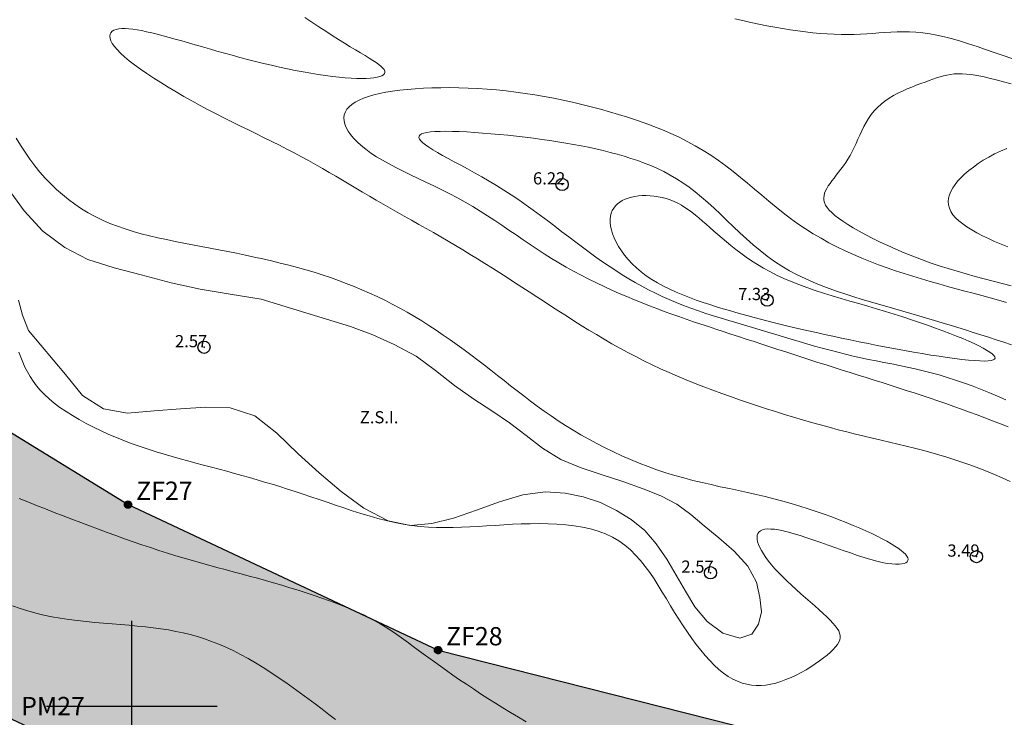
# Model space of a CAD drawing. Extents: x 309098 to 310348, y 1899966 to 1900776.
# Drawn here: x 309991 to 310072, y 1900499 to 1900556 of the extents above; entities that cross this region are included whole.
import ezdxf

# ---------------------------------------------------------------- set-up
doc = ezdxf.new("R2010")
doc.units = 0
doc.header["$MEASUREMENT"] = 0
doc.header["$PDMODE"] = 32
doc.header["$PDSIZE"] = -0.37
for name, color, linetype in [('0BUFER', 7, 'Continuous'), ('0E20', 7, 'Continuous'), ('0VERT7', 7, 'Continuous'), ('1TODAS1K', 7, 'Continuous'), ('1VERTICE', 7, 'Continuous'), ('1VERTICE2', 7, 'Continuous'), ('COTA FOTOGRAMETRICA', 10, 'Continuous'), ('CURVA INTERMEDIA', 17, 'Continuous'), ('CURVA MAESTRA', 17, 'Continuous'), ('DEPRESION INTERMEDIA', 7, 'Continuous'), ('SIMBOLO GRADICULA', 7, 'Continuous'), ('ZONA SUJETA A INUNDACION', 7, 'Continuous')]:
    doc.layers.add(name, color=color, linetype=linetype)
doc.styles.add('WMF-Times New Roman0', font='TIMES.TTF')

msp = doc.modelspace()

# ---------------------------------------------------------------- hatches: boundary and pattern name
at = {"linetype": 'Continuous'}
for color, points in [(254, [(309491.992, 1900740.124), (309518.998, 1900727.251), (309529.139, 1900724.023), (309552.108, 1900712.672), (309580.2, 1900702.199), (309595.351, 1900693.847), (309604.198, 1900690.846), (309615.563, 1900685.009), (309621.343, 1900682.931), (309632.5, 1900675.747), (309649.032, 1900671.083), (309677.23, 1900656.556), (309684.788, 1900653.552), (309700.456, 1900648.409), (309721.261, 1900636.694), (309747.418, 1900626.189), (309775.299, 1900612.58), (309798.346, 1900603.281), (309808.529, 1900596.934), (309848.743, 1900582.234), (309874.458, 1900569.01), (309889.304, 1900562.746), (309915.304, 1900555.003), (309938.378, 1900545.24), (309962.221, 1900538.112), (309980.802, 1900528.148), (309999.686, 1900516.537), (310025.123, 1900504.596), (310075.979, 1900491.716), (310088.654, 1900488.637), (310121.688, 1900479.481), (310136.941, 1900473.421), (310170.159, 1900464.253), (310186.066, 1900456.621), (310186.066, 1900434.746), (310181.463, 1900436.635), (310164.838, 1900444.974), (310130.47, 1900454.459), (310116.575, 1900460.146), (310083.616, 1900469.263), (310070.948, 1900472.498), (310018.372, 1900485.671), (309990.169, 1900498.911), (309970.327, 1900511.111), (309952.8, 1900520.47), (309931.722, 1900526.332), (309909.596, 1900535.835), (309882.542, 1900543.892), (309865.931, 1900550.9), (309841.877, 1900563.45), (309799.36, 1900578.991), (309790.863, 1900584.734), (309767.144, 1900594.304), (309739.965, 1900607.63), (309712.591, 1900618.623), (309690.643, 1900630.982), (309678.237, 1900634.631), (309668.799, 1900638.385), (309643.602, 1900651.834), (309623.567, 1900657.486), (309614.575, 1900664.111), (309607.364, 1900666.704), (309597.774, 1900671.906), (309587.103, 1900675.525), (309573.214, 1900683.459), (309544.164, 1900694.289), (309520.278, 1900706.093), (309511.909, 1900708.474), (309445.514, 1900740.124)]), (174, [(309999.69, 1900516.24), (309999.63, 1900516.24), (309999.58, 1900516.26), (309999.54, 1900516.28), (309999.49, 1900516.31), (309999.46, 1900516.34), (309999.43, 1900516.39), (309999.4, 1900516.43), (309999.39, 1900516.49), (309999.39, 1900516.54), (309999.39, 1900516.59), (309999.4, 1900516.64), (309999.43, 1900516.69), (309999.46, 1900516.73), (309999.49, 1900516.77), (309999.54, 1900516.8), (309999.58, 1900516.82), (309999.63, 1900516.83), (309999.69, 1900516.84), (309999.74, 1900516.83), (309999.79, 1900516.82), (309999.84, 1900516.8), (309999.88, 1900516.77), (309999.92, 1900516.73), (309999.95, 1900516.69), (309999.97, 1900516.64), (309999.98, 1900516.59), (309999.99, 1900516.54), (309999.98, 1900516.49), (309999.97, 1900516.43), (309999.95, 1900516.39), (309999.92, 1900516.34), (309999.88, 1900516.31), (309999.84, 1900516.28), (309999.79, 1900516.26), (309999.74, 1900516.24)]), (174, [(310025.12, 1900504.3), (310025.07, 1900504.3), (310025.02, 1900504.31), (310024.97, 1900504.34), (310024.93, 1900504.37), (310024.89, 1900504.4), (310024.86, 1900504.45), (310024.84, 1900504.49), (310024.83, 1900504.54), (310024.82, 1900504.6), (310024.83, 1900504.65), (310024.84, 1900504.7), (310024.86, 1900504.75), (310024.89, 1900504.79), (310024.93, 1900504.83), (310024.97, 1900504.86), (310025.02, 1900504.88), (310025.07, 1900504.89), (310025.12, 1900504.9), (310025.18, 1900504.89), (310025.23, 1900504.88), (310025.27, 1900504.86), (310025.32, 1900504.83), (310025.35, 1900504.79), (310025.38, 1900504.75), (310025.41, 1900504.7), (310025.42, 1900504.65), (310025.42, 1900504.6), (310025.42, 1900504.54), (310025.41, 1900504.49), (310025.38, 1900504.45), (310025.35, 1900504.4), (310025.32, 1900504.37), (310025.27, 1900504.34), (310025.23, 1900504.31), (310025.18, 1900504.3)])]:
    msp.add_hatch(color=color, dxfattribs=at).paths.add_polyline_path(points)

# ---------------------------------------------------------------- linework, layer by layer
at = {"layer": '0BUFER'}
msp.add_lwpolyline([(309938.378, 1900545.24), (309962.221, 1900538.112), (309980.802, 1900528.148), (309999.686, 1900516.537), (310025.123, 1900504.596), (310075.979, 1900491.716), (310088.654, 1900488.637), (310121.688, 1900479.481), (310136.941, 1900473.421), (310170.159, 1900464.253), (310186.066, 1900456.621), (310186.066, 1900434.746), (310181.463, 1900436.635), (310164.838, 1900444.974), (310130.47, 1900454.459), (310116.575, 1900460.146), (310083.616, 1900469.263), (310070.948, 1900472.498), (310018.372, 1900485.671), (309990.169, 1900498.911), (309970.327, 1900511.111), (309952.8, 1900520.47), (309931.722, 1900526.332)], dxfattribs=at)
at = {"layer": '0E20', "linetype": 'Continuous', "lineweight": 20, "ltscale": 0.5}
for points in [[(309980.8, 1900528.15), (309999.69, 1900516.54)], [(309999.69, 1900516.54), (310025.12, 1900504.6)], [(310075.98, 1900491.72), (310025.12, 1900504.6)]]:
    msp.add_lwpolyline(points, dxfattribs=at)
at = {"layer": '0VERT7', "color": 174}
for points in [[(309999.69, 1900516.24), (309999.63, 1900516.24), (309999.58, 1900516.26), (309999.54, 1900516.28), (309999.49, 1900516.31), (309999.46, 1900516.34), (309999.43, 1900516.39), (309999.4, 1900516.43), (309999.39, 1900516.49), (309999.39, 1900516.54), (309999.39, 1900516.59), (309999.4, 1900516.64), (309999.43, 1900516.69), (309999.46, 1900516.73), (309999.49, 1900516.77), (309999.54, 1900516.8), (309999.58, 1900516.82), (309999.63, 1900516.83), (309999.69, 1900516.84), (309999.74, 1900516.83), (309999.79, 1900516.82), (309999.84, 1900516.8), (309999.88, 1900516.77), (309999.92, 1900516.73), (309999.95, 1900516.69), (309999.97, 1900516.64), (309999.98, 1900516.59), (309999.99, 1900516.54), (309999.98, 1900516.49), (309999.97, 1900516.43), (309999.95, 1900516.39), (309999.92, 1900516.34), (309999.88, 1900516.31), (309999.84, 1900516.28), (309999.79, 1900516.26), (309999.74, 1900516.24), (309999.69, 1900516.24)], [(310025.12, 1900504.3), (310025.07, 1900504.3), (310025.02, 1900504.31), (310024.97, 1900504.34), (310024.93, 1900504.37), (310024.89, 1900504.4), (310024.86, 1900504.45), (310024.84, 1900504.49), (310024.83, 1900504.54), (310024.82, 1900504.6), (310024.83, 1900504.65), (310024.84, 1900504.7), (310024.86, 1900504.75), (310024.89, 1900504.79), (310024.93, 1900504.83), (310024.97, 1900504.86), (310025.02, 1900504.88), (310025.07, 1900504.89), (310025.12, 1900504.9), (310025.18, 1900504.89), (310025.23, 1900504.88), (310025.27, 1900504.86), (310025.32, 1900504.83), (310025.35, 1900504.79), (310025.38, 1900504.75), (310025.41, 1900504.7), (310025.42, 1900504.65), (310025.42, 1900504.6), (310025.42, 1900504.54), (310025.41, 1900504.49), (310025.38, 1900504.45), (310025.35, 1900504.4), (310025.32, 1900504.37), (310025.27, 1900504.34), (310025.23, 1900504.31), (310025.18, 1900504.3), (310025.12, 1900504.3)]]:
    msp.add_lwpolyline(points, dxfattribs=at)
at = {"layer": 'COTA FOTOGRAMETRICA'}
for p in [(310035.293, 1900542.814, 6.217), (310052.118, 1900533.324, 7.325), (310005.92, 1900529.454, 2.574), (310069.288, 1900512.27, 3.489), (310047.468, 1900510.95, 2.574)]:
    msp.add_point(p, dxfattribs=at)
at = {"layer": 'CURVA INTERMEDIA', "color": 17, "linetype": 'Continuous', "lineweight": 9}
for points, elevation in [([(310014.188, 1900556.516), (310014.777, 1900556.125), (310015.351, 1900555.747), (310015.908, 1900555.383), (310016.445, 1900555.037), (310016.96, 1900554.709), (310017.45, 1900554.402), (310017.914, 1900554.117), (310018.35, 1900553.853), (310018.755, 1900553.609), (310019.128, 1900553.384), (310019.467, 1900553.177), (310019.771, 1900552.987), (310020.038, 1900552.811), (310020.266, 1900552.65), (310020.453, 1900552.501), (310020.598, 1900552.365), (310020.699, 1900552.238), (310020.754, 1900552.121), (310020.761, 1900552.012), (310020.723, 1900551.912), (310020.638, 1900551.822), (310020.509, 1900551.741), (310020.336, 1900551.67), (310020.121, 1900551.611), (310019.864, 1900551.563), (310019.567, 1900551.528), (310019.23, 1900551.506), (310018.855, 1900551.497), (310018.443, 1900551.503), (310017.994, 1900551.524), (310017.51, 1900551.559), (310016.994, 1900551.609), (310016.449, 1900551.674), (310015.878, 1900551.751), (310015.286, 1900551.84), (310014.674, 1900551.942), (310014.047, 1900552.054), (310013.407, 1900552.176), (310012.758, 1900552.307), (310012.104, 1900552.446), (310011.447, 1900552.594), (310010.79, 1900552.748), (310010.138, 1900552.908), (310009.49, 1900553.073), (310008.849, 1900553.242), (310008.216, 1900553.414), (310007.591, 1900553.587), (310006.976, 1900553.76), (310006.373, 1900553.933), (310005.782, 1900554.103), (310005.204, 1900554.27), (310004.641, 1900554.433), (310004.094, 1900554.59), (310003.564, 1900554.741), (310003.052, 1900554.883), (310002.559, 1900555.017), (310002.087, 1900555.14), (310001.636, 1900555.252), (310001.208, 1900555.351), (310000.803, 1900555.436), (310000.422, 1900555.506), (310000.067, 1900555.56), (309999.738, 1900555.596), (309999.437, 1900555.613), (309999.164, 1900555.611), (309998.921, 1900555.587), (309998.709, 1900555.541), (309998.53, 1900555.473), (309998.386, 1900555.383), (309998.28, 1900555.27), (309998.213, 1900555.136), (309998.189, 1900554.98), (309998.21, 1900554.803), (309998.277, 1900554.603), (309998.394, 1900554.383), (309998.563, 1900554.141), (309998.785, 1900553.878), (309999.064, 1900553.594), (309999.4, 1900553.29), (309999.79, 1900552.967), (310000.229, 1900552.629), (310000.712, 1900552.277), (310001.235, 1900551.915), (310001.792, 1900551.544), (310002.379, 1900551.169), (310002.991, 1900550.79), (310003.623, 1900550.411), (310004.271, 1900550.035), (310004.93, 1900549.663), (310005.594, 1900549.298), (310006.26, 1900548.944), (310006.925, 1900548.598), (310007.59, 1900548.26), (310008.252, 1900547.929), (310008.911, 1900547.604), (310009.565, 1900547.283), (310010.213, 1900546.967), (310010.854, 1900546.653), (310011.487, 1900546.341), (310012.111, 1900546.03), (310012.724, 1900545.718), (310013.326, 1900545.405), (310013.916, 1900545.089), (310014.495, 1900544.772), (310015.064, 1900544.452), (310015.626, 1900544.131), (310016.182, 1900543.808), (310016.733, 1900543.484), (310017.282, 1900543.158), (310017.83, 1900542.832), (310018.378, 1900542.505), (310018.929, 1900542.177), (310019.484, 1900541.849), (310020.044, 1900541.522), (310020.611, 1900541.194), (310021.185, 1900540.865), (310021.765, 1900540.536), (310022.351, 1900540.206), (310022.941, 1900539.873), (310023.535, 1900539.538), (310024.133, 1900539.2), (310024.734, 1900538.858), (310025.337, 1900538.513), (310025.941, 1900538.162), (310026.547, 1900537.807), (310027.153, 1900537.446), (310027.758, 1900537.079), (310028.364, 1900536.706), (310028.97, 1900536.329), (310029.575, 1900535.947), (310030.181, 1900535.561), (310030.786, 1900535.172), (310031.392, 1900534.781), (310031.998, 1900534.388), (310032.605, 1900533.994), (310033.211, 1900533.598), (310033.819, 1900533.203), (310034.427, 1900532.808), (310035.036, 1900532.415), (310035.646, 1900532.023), (310036.258, 1900531.634), (310036.874, 1900531.248), (310037.493, 1900530.865), (310038.117, 1900530.487), (310038.747, 1900530.114), (310039.383, 1900529.746), (310040.026, 1900529.385), (310040.676, 1900529.031), (310041.336, 1900528.684), (310042.005, 1900528.346), (310042.684, 1900528.016), (310043.372, 1900527.695), (310044.069, 1900527.382), (310044.774, 1900527.078), (310045.486, 1900526.78), (310046.204, 1900526.491), (310046.928, 1900526.208), (310047.656, 1900525.932), (310048.388, 1900525.663), (310049.123, 1900525.4), (310049.86, 1900525.143), (310050.599, 1900524.891), (310051.338, 1900524.645), (310052.077, 1900524.404), (310052.816, 1900524.169), (310053.554, 1900523.94), (310054.291, 1900523.716), (310055.025, 1900523.499), (310055.757, 1900523.287), (310056.486, 1900523.082), (310057.212, 1900522.883), (310057.934, 1900522.69), (310058.651, 1900522.504), (310059.363, 1900522.325), (310060.07, 1900522.153), (310060.772, 1900521.985), (310061.468, 1900521.821), (310062.159, 1900521.659), (310062.846, 1900521.497), (310063.528, 1900521.333), (310064.205, 1900521.167), (310064.878, 1900520.995), (310065.547, 1900520.817), (310066.212, 1900520.631), (310066.873, 1900520.435), (310067.53, 1900520.227), (310068.183, 1900520.006), (310068.834, 1900519.773), (310069.481, 1900519.528), (310070.127, 1900519.272), (310070.77, 1900519.004), (310071.411, 1900518.727), (310072.051, 1900518.441)], 4.109), ([(310071.705, 1900525.148), (310071.005, 1900525.445), (310070.308, 1900525.734), (310069.615, 1900526.012), (310068.926, 1900526.278), (310068.241, 1900526.529), (310067.563, 1900526.764), (310066.89, 1900526.981), (310066.225, 1900527.178), (310065.565, 1900527.358), (310064.911, 1900527.523), (310064.262, 1900527.675), (310063.617, 1900527.817), (310062.976, 1900527.951), (310062.338, 1900528.08), (310061.702, 1900528.206), (310061.069, 1900528.332), (310060.437, 1900528.46), (310059.805, 1900528.592), (310059.174, 1900528.732), (310058.542, 1900528.881), (310057.91, 1900529.038), (310057.277, 1900529.203), (310056.644, 1900529.374), (310056.009, 1900529.552), (310055.374, 1900529.734), (310054.739, 1900529.92), (310054.102, 1900530.11), (310053.465, 1900530.301), (310052.827, 1900530.493), (310052.187, 1900530.686), (310051.547, 1900530.878), (310050.906, 1900531.068), (310050.265, 1900531.258), (310049.625, 1900531.449), (310048.988, 1900531.641), (310048.353, 1900531.835), (310047.722, 1900532.034), (310047.097, 1900532.237), (310046.478, 1900532.447), (310045.866, 1900532.663), (310045.262, 1900532.888), (310044.668, 1900533.122), (310044.084, 1900533.366), (310043.511, 1900533.622), (310042.948, 1900533.889), (310042.394, 1900534.169), (310041.846, 1900534.46), (310041.303, 1900534.763), (310040.765, 1900535.079), (310040.229, 1900535.408), (310039.693, 1900535.75), (310039.157, 1900536.104), (310038.619, 1900536.472), (310038.077, 1900536.853), (310037.53, 1900537.248), (310036.976, 1900537.656), (310036.416, 1900538.076), (310035.85, 1900538.504), (310035.277, 1900538.939), (310034.7, 1900539.378), (310034.116, 1900539.818), (310033.528, 1900540.257), (310032.935, 1900540.692), (310032.338, 1900541.122), (310031.737, 1900541.543), (310031.131, 1900541.953), (310030.522, 1900542.349), (310029.911, 1900542.73), (310029.301, 1900543.094), (310028.698, 1900543.443), (310028.106, 1900543.776), (310027.53, 1900544.093), (310026.975, 1900544.393), (310026.446, 1900544.678), (310025.948, 1900544.947), (310025.485, 1900545.201), (310025.063, 1900545.438), (310024.686, 1900545.659), (310024.359, 1900545.865), (310024.087, 1900546.055), (310023.87, 1900546.229), (310023.709, 1900546.387), (310023.604, 1900546.531), (310023.556, 1900546.659), (310023.566, 1900546.773), (310023.634, 1900546.872), (310023.76, 1900546.957), (310023.946, 1900547.028), (310024.19, 1900547.084), (310024.495, 1900547.127), (310024.86, 1900547.157), (310025.285, 1900547.173), (310025.765, 1900547.177), (310026.293, 1900547.169), (310026.865, 1900547.15), (310027.473, 1900547.12), (310028.113, 1900547.081), (310028.777, 1900547.033), (310029.46, 1900546.978), (310030.155, 1900546.914), (310030.858, 1900546.845), (310031.561, 1900546.769), (310032.259, 1900546.689), (310032.947, 1900546.604), (310033.624, 1900546.514), (310034.29, 1900546.42), (310034.945, 1900546.32), (310035.59, 1900546.214), (310036.224, 1900546.103), (310036.848, 1900545.985), (310037.462, 1900545.861), (310038.067, 1900545.73), (310038.661, 1900545.591), (310039.247, 1900545.446), (310039.823, 1900545.292), (310040.39, 1900545.129), (310040.948, 1900544.957), (310041.499, 1900544.772), (310042.043, 1900544.572), (310042.581, 1900544.356), (310043.113, 1900544.121), (310043.64, 1900543.865), (310044.163, 1900543.587), (310044.682, 1900543.284), (310045.199, 1900542.953), (310045.714, 1900542.594), (310046.227, 1900542.203), (310046.74, 1900541.78), (310047.253, 1900541.33), (310047.768, 1900540.857), (310048.287, 1900540.367), (310048.81, 1900539.866), (310049.34, 1900539.359), (310049.877, 1900538.852), (310050.422, 1900538.349), (310050.978, 1900537.857), (310051.545, 1900537.382), (310052.125, 1900536.927), (310052.719, 1900536.5), (310053.328, 1900536.104), (310053.951, 1900535.737), (310054.586, 1900535.399), (310055.232, 1900535.085), (310055.886, 1900534.794), (310056.549, 1900534.523), (310057.217, 1900534.27), (310057.889, 1900534.032), (310058.564, 1900533.807), (310059.24, 1900533.592), (310059.916, 1900533.385), (310060.589, 1900533.183), (310061.259, 1900532.985), (310061.925, 1900532.789), (310062.587, 1900532.596), (310063.246, 1900532.403), (310063.902, 1900532.212), (310064.553, 1900532.022), (310065.202, 1900531.832), (310065.847, 1900531.642), (310066.489, 1900531.452), (310067.127, 1900531.26), (310067.763, 1900531.067), (310068.395, 1900530.871), (310069.024, 1900530.674), (310069.651, 1900530.474), (310070.278, 1900530.273), (310070.905, 1900530.069), (310071.533, 1900529.863), (310072.163, 1900529.655)], 6.009), ([(310069.092, 1900529.756), (310068.655, 1900529.954), (310068.179, 1900530.159), (310067.664, 1900530.37), (310067.115, 1900530.587), (310066.534, 1900530.808), (310065.924, 1900531.032), (310065.288, 1900531.258), (310064.63, 1900531.486), (310063.952, 1900531.713), (310063.258, 1900531.94), (310062.549, 1900532.164), (310061.83, 1900532.386), (310061.103, 1900532.603), (310060.372, 1900532.818), (310059.639, 1900533.031), (310058.908, 1900533.244), (310058.181, 1900533.458), (310057.462, 1900533.674), (310056.753, 1900533.895), (310056.058, 1900534.121), (310055.38, 1900534.353), (310054.722, 1900534.594), (310054.087, 1900534.844), (310053.478, 1900535.104), (310052.898, 1900535.376), (310052.345, 1900535.658), (310051.819, 1900535.95), (310051.318, 1900536.248), (310050.841, 1900536.552), (310050.387, 1900536.86), (310049.955, 1900537.171), (310049.543, 1900537.482), (310049.15, 1900537.792), (310048.775, 1900538.1), (310048.416, 1900538.403), (310048.073, 1900538.701), (310047.744, 1900538.992), (310047.427, 1900539.274), (310047.12, 1900539.547), (310046.821, 1900539.81), (310046.528, 1900540.062), (310046.239, 1900540.301), (310045.952, 1900540.527), (310045.666, 1900540.738), (310045.377, 1900540.935), (310045.085, 1900541.115), (310044.787, 1900541.278), (310044.481, 1900541.423), (310044.166, 1900541.548), (310043.843, 1900541.655), (310043.515, 1900541.742), (310043.184, 1900541.811), (310042.853, 1900541.861), (310042.523, 1900541.893), (310042.198, 1900541.906), (310041.879, 1900541.9), (310041.569, 1900541.877), (310041.271, 1900541.836), (310040.986, 1900541.776), (310040.717, 1900541.699), (310040.466, 1900541.605), (310040.234, 1900541.493), (310040.024, 1900541.363), (310039.835, 1900541.215), (310039.67, 1900541.05), (310039.529, 1900540.866), (310039.414, 1900540.665), (310039.327, 1900540.446), (310039.267, 1900540.209), (310039.237, 1900539.954), (310039.239, 1900539.681), (310039.272, 1900539.389), (310039.338, 1900539.08), (310039.438, 1900538.756), (310039.571, 1900538.42), (310039.736, 1900538.074), (310039.933, 1900537.722), (310040.163, 1900537.366), (310040.424, 1900537.009), (310040.717, 1900536.655), (310041.041, 1900536.306), (310041.397, 1900535.965), (310041.783, 1900535.635), (310042.199, 1900535.318), (310042.645, 1900535.019), (310043.118, 1900534.735), (310043.614, 1900534.467), (310044.129, 1900534.213), (310044.659, 1900533.973), (310045.202, 1900533.746), (310045.752, 1900533.531), (310046.308, 1900533.327), (310046.865, 1900533.135), (310047.419, 1900532.952), (310047.967, 1900532.779), (310048.504, 1900532.614), (310049.03, 1900532.457), (310049.546, 1900532.306), (310050.054, 1900532.161), (310050.559, 1900532.021), (310051.065, 1900531.884), (310051.573, 1900531.75), (310052.088, 1900531.618), (310052.613, 1900531.486), (310053.152, 1900531.355), (310053.707, 1900531.222), (310054.283, 1900531.086), (310054.882, 1900530.948), (310055.507, 1900530.805), (310056.156, 1900530.659), (310056.826, 1900530.51), (310057.516, 1900530.36), (310058.221, 1900530.208), (310058.94, 1900530.057), (310059.669, 1900529.905), (310060.406, 1900529.756), (310061.148, 1900529.608), (310061.892, 1900529.463), (310062.637, 1900529.323), (310063.378, 1900529.187), (310064.113, 1900529.056), (310064.837, 1900528.932), (310065.544, 1900528.816), (310066.23, 1900528.709), (310066.887, 1900528.613), (310067.512, 1900528.528), (310068.097, 1900528.456), (310068.639, 1900528.398), (310069.132, 1900528.356), (310069.569, 1900528.329), (310069.946, 1900528.321), (310070.257, 1900528.332), (310070.497, 1900528.362), (310070.669, 1900528.412), (310070.774, 1900528.48), (310070.814, 1900528.566), (310070.792, 1900528.668), (310070.711, 1900528.785), (310070.571, 1900528.916), (310070.377, 1900529.061), (310070.129, 1900529.219), (310069.831, 1900529.388), (310069.484, 1900529.567), (310069.092, 1900529.756)], 7.061), ([(309990.752, 1900517.048), (309991.465, 1900516.76), (309992.184, 1900516.473), (309992.905, 1900516.187), (309993.629, 1900515.902), (309994.355, 1900515.619), (309995.08, 1900515.338), (309995.805, 1900515.061), (309996.528, 1900514.787), (309997.25, 1900514.518), (309997.97, 1900514.252), (309998.687, 1900513.992), (309999.401, 1900513.737), (310000.112, 1900513.488), (310000.82, 1900513.245), (310001.523, 1900513.009), (310002.222, 1900512.781), (310002.916, 1900512.56), (310003.605, 1900512.348), (310004.288, 1900512.144), (310004.966, 1900511.948), (310005.64, 1900511.758), (310006.31, 1900511.573), (310006.978, 1900511.392), (310007.644, 1900511.213), (310008.308, 1900511.035), (310008.971, 1900510.858), (310009.635, 1900510.679), (310010.299, 1900510.498), (310010.964, 1900510.313), (310011.632, 1900510.122), (310012.302, 1900509.926), (310012.972, 1900509.724), (310013.639, 1900509.517), (310014.3, 1900509.304), (310014.952, 1900509.088), (310015.593, 1900508.867), (310016.218, 1900508.642), (310016.826, 1900508.415), (310017.412, 1900508.184), (310017.976, 1900507.952), (310018.512, 1900507.718), (310019.019, 1900507.482), (310019.495, 1900507.246), (310019.943, 1900507.007), (310020.367, 1900506.766), (310020.773, 1900506.521), (310021.165, 1900506.271), (310021.548, 1900506.015), (310021.926, 1900505.751), (310022.303, 1900505.48), (310022.686, 1900505.199), (310023.077, 1900504.908), (310023.483, 1900504.606), (310023.907, 1900504.292), (310024.353, 1900503.965), (310024.821, 1900503.625), (310025.31, 1900503.275), (310025.818, 1900502.916), (310026.344, 1900502.548), (310026.888, 1900502.174), (310027.448, 1900501.794), (310028.022, 1900501.409), (310028.61, 1900501.022), (310029.211, 1900500.633), (310029.822, 1900500.244), (310030.444, 1900499.855), (310031.074, 1900499.469), (310031.713, 1900499.086), (310032.359, 1900498.706)], 3.087), ([(309990.219, 1900508.244), (309990.835, 1900508.021), (309991.465, 1900507.818), (309992.108, 1900507.635), (309992.766, 1900507.473), (309993.44, 1900507.333), (309994.127, 1900507.212), (309994.825, 1900507.107), (309995.531, 1900507.018), (309996.242, 1900506.939), (309996.954, 1900506.871), (309997.666, 1900506.809), (309998.374, 1900506.751), (309999.075, 1900506.694), (309999.766, 1900506.637), (310000.445, 1900506.576), (310001.109, 1900506.509), (310001.755, 1900506.434), (310002.385, 1900506.348), (310003.001, 1900506.251), (310003.606, 1900506.14), (310004.201, 1900506.013), (310004.79, 1900505.87), (310005.374, 1900505.707), (310005.957, 1900505.524), (310006.539, 1900505.32), (310007.124, 1900505.091), (310007.713, 1900504.836), (310008.31, 1900504.555), (310008.915, 1900504.245), (310009.528, 1900503.91), (310010.145, 1900503.551), (310010.766, 1900503.172), (310011.388, 1900502.775), (310012.009, 1900502.365), (310012.627, 1900501.942), (310013.24, 1900501.511), (310013.846, 1900501.074), (310014.442, 1900500.635), (310015.027, 1900500.195), (310015.599, 1900499.758), (310016.156, 1900499.327), (310016.699, 1900498.901)], 2.066)]:
    msp.add_lwpolyline(points, dxfattribs=dict(at, elevation=elevation))
at = {"layer": 'CURVA MAESTRA', "color": 17, "linetype": 'Continuous', "lineweight": 13, "elevation": 5.013}
for points in [[(310049.471, 1900556.412), (310050.135, 1900556.258), (310050.793, 1900556.111), (310051.446, 1900555.972), (310052.095, 1900555.841), (310052.739, 1900555.72), (310053.378, 1900555.609), (310054.01, 1900555.508), (310054.636, 1900555.418), (310055.253, 1900555.338), (310055.861, 1900555.27), (310056.459, 1900555.214), (310057.046, 1900555.17), (310057.622, 1900555.138), (310058.185, 1900555.119), (310058.734, 1900555.113), (310059.269, 1900555.12), (310059.789, 1900555.141), (310060.297, 1900555.172), (310060.796, 1900555.21), (310061.29, 1900555.249), (310061.782, 1900555.287), (310062.275, 1900555.319), (310062.774, 1900555.342), (310063.28, 1900555.352), (310063.798, 1900555.345), (310064.331, 1900555.317), (310064.882, 1900555.264), (310065.455, 1900555.182), (310066.052, 1900555.068), (310066.672, 1900554.926), (310067.313, 1900554.757), (310067.972, 1900554.567), (310068.647, 1900554.357), (310069.337, 1900554.132), (310070.039, 1900553.895), (310070.752, 1900553.649), (310071.472, 1900553.398), (310072.197, 1900553.145)], [(310071.755, 1900533.139), (310071.088, 1900533.325), (310070.412, 1900533.509), (310069.727, 1900533.694), (310069.035, 1900533.879), (310068.336, 1900534.066), (310067.633, 1900534.255), (310066.925, 1900534.448), (310066.215, 1900534.646), (310065.503, 1900534.849), (310064.79, 1900535.058), (310064.078, 1900535.274), (310063.367, 1900535.498), (310062.659, 1900535.731), (310061.956, 1900535.974), (310061.256, 1900536.228), (310060.562, 1900536.493), (310059.874, 1900536.772), (310059.192, 1900537.065), (310058.517, 1900537.372), (310057.849, 1900537.696), (310057.19, 1900538.036), (310056.54, 1900538.395), (310055.9, 1900538.772), (310055.269, 1900539.17), (310054.649, 1900539.588), (310054.04, 1900540.028), (310053.44, 1900540.486), (310052.848, 1900540.958), (310052.26, 1900541.441), (310051.676, 1900541.93), (310051.093, 1900542.421), (310050.509, 1900542.912), (310049.921, 1900543.397), (310049.329, 1900543.873), (310048.729, 1900544.336), (310048.12, 1900544.783), (310047.5, 1900545.208), (310046.867, 1900545.61), (310046.221, 1900545.989), (310045.563, 1900546.345), (310044.893, 1900546.681), (310044.212, 1900546.998), (310043.521, 1900547.296), (310042.82, 1900547.578), (310042.109, 1900547.845), (310041.389, 1900548.097), (310040.662, 1900548.336), (310039.926, 1900548.564), (310039.184, 1900548.782), (310038.435, 1900548.99), (310037.68, 1900549.189), (310036.919, 1900549.378), (310036.154, 1900549.557), (310035.385, 1900549.726), (310034.612, 1900549.883), (310033.836, 1900550.028), (310033.057, 1900550.162), (310032.276, 1900550.283), (310031.494, 1900550.391), (310030.711, 1900550.485), (310029.928, 1900550.566), (310029.145, 1900550.633), (310028.366, 1900550.685), (310027.593, 1900550.723), (310026.829, 1900550.748), (310026.076, 1900550.759), (310025.339, 1900550.756), (310024.619, 1900550.741), (310023.92, 1900550.712), (310023.244, 1900550.67), (310022.595, 1900550.616), (310021.975, 1900550.549), (310021.388, 1900550.47), (310020.835, 1900550.378), (310020.319, 1900550.274), (310019.84, 1900550.158), (310019.4, 1900550.029), (310019.001, 1900549.888), (310018.642, 1900549.733)], [(310018.642, 1900549.733), (310018.327, 1900549.566), (310018.055, 1900549.386), (310017.828, 1900549.193), (310017.647, 1900548.987), (310017.514, 1900548.767), (310017.43, 1900548.534), (310017.396, 1900548.288), (310017.41, 1900548.029), (310017.473, 1900547.76), (310017.583, 1900547.482), (310017.74, 1900547.195), (310017.942, 1900546.903), (310018.19, 1900546.605), (310018.481, 1900546.304), (310018.815, 1900546), (310019.191, 1900545.696), (310019.609, 1900545.393), (310020.067, 1900545.092), (310020.564, 1900544.794), (310021.097, 1900544.498), (310021.659, 1900544.203), (310022.248, 1900543.907), (310022.859, 1900543.61), (310023.486, 1900543.309), (310024.126, 1900543.003), (310024.775, 1900542.692), (310025.426, 1900542.373), (310026.077, 1900542.045), (310026.722, 1900541.707), (310027.357, 1900541.358), (310027.979, 1900540.996), (310028.588, 1900540.623), (310029.187, 1900540.242), (310029.777, 1900539.853), (310030.361, 1900539.46), (310030.939, 1900539.063), (310031.515, 1900538.666), (310032.09, 1900538.27), (310032.666, 1900537.877), (310033.245, 1900537.49), (310033.83, 1900537.109), (310034.421, 1900536.738), (310035.02, 1900536.377), (310035.627, 1900536.028), (310036.241, 1900535.689), (310036.86, 1900535.361), (310037.483, 1900535.043), (310038.109, 1900534.736), (310038.737, 1900534.439), (310039.365, 1900534.152), (310039.992, 1900533.874), (310040.618, 1900533.606), (310041.24, 1900533.348), (310041.858, 1900533.098), (310042.471, 1900532.858), (310043.079, 1900532.625), (310043.684, 1900532.4), (310044.286, 1900532.181), (310044.887, 1900531.967), (310045.488, 1900531.757), (310046.089, 1900531.551), (310046.692, 1900531.347), (310047.298, 1900531.145), (310047.908, 1900530.943), (310048.523, 1900530.74), (310049.143, 1900530.537), (310049.771, 1900530.331), (310050.405, 1900530.123), (310051.044, 1900529.914), (310051.688, 1900529.703), (310052.337, 1900529.491), (310052.99, 1900529.278), (310053.646, 1900529.065), (310054.305, 1900528.852), (310054.965, 1900528.639), (310055.627, 1900528.426), (310056.289, 1900528.214), (310056.951, 1900528.003), (310057.613, 1900527.794), (310058.274, 1900527.585), (310058.935, 1900527.378), (310059.594, 1900527.17), (310060.253, 1900526.963), (310060.911, 1900526.756), (310061.568, 1900526.548), (310062.224, 1900526.339), (310062.879, 1900526.129), (310063.532, 1900525.918), (310064.185, 1900525.704), (310064.836, 1900525.489), (310065.485, 1900525.271), (310066.134, 1900525.05), (310066.78, 1900524.827), (310067.425, 1900524.601), (310068.069, 1900524.371), (310068.71, 1900524.139), (310069.349, 1900523.903), (310069.986, 1900523.663), (310070.621, 1900523.419), (310071.253, 1900523.172), (310071.883, 1900522.92)]]:
    msp.add_lwpolyline(points, dxfattribs=at)
at = {"layer": 'DEPRESION INTERMEDIA', "color": 17, "linetype": 'Continuous', "lineweight": 9}
for points, elevation in [([(310072.129, 1900534.495), (310071.402, 1900534.682), (310070.669, 1900534.872), (310069.932, 1900535.066), (310069.192, 1900535.265), (310068.451, 1900535.472), (310067.71, 1900535.687), (310066.971, 1900535.911), (310066.236, 1900536.147), (310065.505, 1900536.395), (310064.781, 1900536.656), (310064.067, 1900536.929), (310063.367, 1900537.211), (310062.685, 1900537.501), (310062.024, 1900537.795), (310061.389, 1900538.091), (310060.783, 1900538.388), (310060.21, 1900538.682), (310059.674, 1900538.972), (310059.178, 1900539.254), (310058.727, 1900539.528), (310058.324, 1900539.79), (310057.973, 1900540.038), (310057.671, 1900540.275), (310057.416, 1900540.5), (310057.208, 1900540.716), (310057.042, 1900540.925), (310056.918, 1900541.127), (310056.832, 1900541.324), (310056.783, 1900541.517), (310056.768, 1900541.709), (310056.786, 1900541.9), (310056.834, 1900542.092), (310056.909, 1900542.287), (310057.01, 1900542.486), (310057.134, 1900542.689), (310057.277, 1900542.899), (310057.436, 1900543.115), (310057.609, 1900543.339), (310057.792, 1900543.572), (310057.982, 1900543.814), (310058.176, 1900544.066), (310058.371, 1900544.329), (310058.564, 1900544.605), (310058.751, 1900544.893), (310058.93, 1900545.196), (310059.099, 1900545.513), (310059.26, 1900545.841), (310059.416, 1900546.179), (310059.571, 1900546.523), (310059.727, 1900546.87), (310059.89, 1900547.217), (310060.061, 1900547.561), (310060.244, 1900547.9), (310060.443, 1900548.23), (310060.661, 1900548.549), (310060.901, 1900548.854), (310061.167, 1900549.141), (310061.461, 1900549.408), (310061.78, 1900549.657), (310062.12, 1900549.887), (310062.476, 1900550.101), (310062.844, 1900550.299), (310063.22, 1900550.482), (310063.6, 1900550.652), (310063.979, 1900550.809), (310064.353, 1900550.955), (310064.718, 1900551.091), (310065.07, 1900551.218), (310065.405, 1900551.336), (310065.719, 1900551.448), (310066.017, 1900551.551), (310066.304, 1900551.643), (310066.586, 1900551.725), (310066.869, 1900551.792), (310067.158, 1900551.845), (310067.459, 1900551.882), (310067.777, 1900551.9), (310068.117, 1900551.898), (310068.486, 1900551.875), (310068.889, 1900551.829), (310069.332, 1900551.758), (310069.818, 1900551.662), (310070.346, 1900551.542), (310070.911, 1900551.401), (310071.51, 1900551.242), (310072.138, 1900551.066)], 4.043), ([(309990.502, 1900546.617), (309990.865, 1900546.028), (309991.241, 1900545.451), (309991.631, 1900544.89), (309992.036, 1900544.35), (309992.457, 1900543.831), (309992.894, 1900543.334), (309993.347, 1900542.859), (309993.816, 1900542.406), (309994.302, 1900541.976), (309994.805, 1900541.569), (309995.324, 1900541.185), (309995.861, 1900540.824), (309996.416, 1900540.488), (309996.988, 1900540.175), (309997.577, 1900539.887), (309998.185, 1900539.623), (309998.81, 1900539.382), (309999.45, 1900539.161), (310000.104, 1900538.958), (310000.771, 1900538.771), (310001.45, 1900538.598), (310002.139, 1900538.437), (310002.836, 1900538.285), (310003.542, 1900538.14), (310004.254, 1900538), (310004.971, 1900537.863), (310005.692, 1900537.727), (310006.415, 1900537.59), (310007.139, 1900537.45), (310007.865, 1900537.308), (310008.59, 1900537.163), (310009.313, 1900537.013), (310010.035, 1900536.859), (310010.754, 1900536.7), (310011.468, 1900536.535), (310012.178, 1900536.363), (310012.881, 1900536.185), (310013.578, 1900535.999), (310014.268, 1900535.805), (310014.949, 1900535.602), (310015.622, 1900535.389), (310016.286, 1900535.167), (310016.944, 1900534.935), (310017.594, 1900534.693), (310018.237, 1900534.439), (310018.874, 1900534.175), (310019.505, 1900533.899), (310020.13, 1900533.61), (310020.75, 1900533.309), (310021.365, 1900532.996), (310021.975, 1900532.669), (310022.581, 1900532.328), (310023.182, 1900531.975), (310023.779, 1900531.611), (310024.371, 1900531.235), (310024.958, 1900530.851), (310025.541, 1900530.458), (310026.118, 1900530.058), (310026.689, 1900529.651), (310027.255, 1900529.239), (310027.816, 1900528.823), (310028.371, 1900528.404), (310028.92, 1900527.983), (310029.463, 1900527.56), (310030.002, 1900527.138), (310030.539, 1900526.715), (310031.076, 1900526.294), (310031.614, 1900525.874), (310032.155, 1900525.456), (310032.702, 1900525.041), (310033.256, 1900524.63), (310033.82, 1900524.222), (310034.394, 1900523.82), (310034.981, 1900523.423), (310035.583, 1900523.032), (310036.201, 1900522.647), (310036.835, 1900522.271), (310037.484, 1900521.903), (310038.146, 1900521.545), (310038.82, 1900521.198), (310039.507, 1900520.862), (310040.204, 1900520.54), (310040.91, 1900520.231), (310041.625, 1900519.938), (310042.347, 1900519.66), (310043.076, 1900519.4), (310043.81, 1900519.157), (310044.549, 1900518.933), (310045.29, 1900518.726), (310046.035, 1900518.532), (310046.781, 1900518.351), (310047.527, 1900518.178), (310048.272, 1900518.012), (310049.017, 1900517.85), (310049.758, 1900517.69), (310050.496, 1900517.528), (310051.23, 1900517.364), (310051.958, 1900517.193), (310052.68, 1900517.014), (310053.394, 1900516.824), (310054.099, 1900516.625), (310054.793, 1900516.418), (310055.474, 1900516.204), (310056.139, 1900515.983), (310056.788, 1900515.758), (310057.418, 1900515.53), (310058.028, 1900515.3), (310058.615, 1900515.069), (310059.178, 1900514.838), (310059.714, 1900514.61), (310060.223, 1900514.384), (310060.701, 1900514.163), (310061.149, 1900513.946), (310061.564, 1900513.735), (310061.945, 1900513.53), (310062.292, 1900513.332), (310062.604, 1900513.141), (310062.878, 1900512.958), (310063.114, 1900512.784), (310063.311, 1900512.618), (310063.468, 1900512.462), (310063.583, 1900512.316), (310063.656, 1900512.181), (310063.685, 1900512.058), (310063.67, 1900511.948), (310063.612, 1900511.852), (310063.509, 1900511.772), (310063.363, 1900511.71), (310063.173, 1900511.667), (310062.94, 1900511.645), (310062.663, 1900511.645), (310062.341, 1900511.669), (310061.977, 1900511.719), (310061.568, 1900511.795), (310061.116, 1900511.9), (310060.621, 1900512.035), (310060.09, 1900512.195), (310059.529, 1900512.375), (310058.946, 1900512.572), (310058.347, 1900512.78), (310057.741, 1900512.994), (310057.134, 1900513.211), (310056.533, 1900513.424), (310055.945, 1900513.63), (310055.378, 1900513.823), (310054.839, 1900513.999), (310054.334, 1900514.154), (310053.87, 1900514.282), (310053.447, 1900514.385), (310053.064, 1900514.461), (310052.721, 1900514.512), (310052.417, 1900514.538), (310052.151, 1900514.539), (310051.922, 1900514.516), (310051.73, 1900514.468), (310051.573, 1900514.397), (310051.451, 1900514.301), (310051.364, 1900514.183), (310051.309, 1900514.042), (310051.288, 1900513.879), (310051.298, 1900513.694), (310051.34, 1900513.489), (310051.414, 1900513.266), (310051.518, 1900513.025), (310051.652, 1900512.767), (310051.816, 1900512.494), (310052.01, 1900512.208), (310052.232, 1900511.908), (310052.483, 1900511.597), (310052.762, 1900511.276), (310053.068, 1900510.946), (310053.4, 1900510.608), (310053.754, 1900510.265), (310054.124, 1900509.919), (310054.505, 1900509.572), (310054.891, 1900509.226), (310055.276, 1900508.885), (310055.657, 1900508.551), (310056.026, 1900508.225), (310056.379, 1900507.911), (310056.71, 1900507.61), (310057.013, 1900507.326), (310057.284, 1900507.06), (310057.518, 1900506.814), (310057.713, 1900506.586), (310057.87, 1900506.373), (310057.988, 1900506.173), (310058.068, 1900505.981), (310058.11, 1900505.796), (310058.113, 1900505.614), (310058.076, 1900505.432), (310058.002, 1900505.248), (310057.888, 1900505.059), (310057.735, 1900504.861), (310057.543, 1900504.651), (310057.312, 1900504.429), (310057.046, 1900504.195), (310056.748, 1900503.954), (310056.422, 1900503.71), (310056.071, 1900503.464), (310055.7, 1900503.222), (310055.312, 1900502.986), (310054.91, 1900502.76), (310054.499, 1900502.548), (310054.082, 1900502.352), (310053.663, 1900502.176), (310053.245, 1900502.024), (310052.832, 1900501.899), (310052.424, 1900501.803), (310052.02, 1900501.736), (310051.621, 1900501.7), (310051.225, 1900501.697), (310050.833, 1900501.728), (310050.444, 1900501.795), (310050.058, 1900501.897), (310049.675, 1900502.038), (310049.293, 1900502.219), (310048.914, 1900502.44), (310048.536, 1900502.703), (310048.159, 1900503.009), (310047.784, 1900503.355), (310047.41, 1900503.737), (310047.039, 1900504.152), (310046.67, 1900504.597), (310046.304, 1900505.068), (310045.942, 1900505.561), (310045.583, 1900506.074), (310045.228, 1900506.602), (310044.877, 1900507.142), (310044.531, 1900507.691), (310044.19, 1900508.245), (310043.853, 1900508.8), (310043.518, 1900509.353), (310043.181, 1900509.9), (310042.838, 1900510.436), (310042.485, 1900510.958), (310042.119, 1900511.462), (310041.736, 1900511.944), (310041.331, 1900512.399), (310040.902, 1900512.824), (310040.444, 1900513.214), (310039.954, 1900513.566), (310039.428, 1900513.876), (310038.863, 1900514.141), (310038.263, 1900514.363), (310037.631, 1900514.545), (310036.972, 1900514.69), (310036.29, 1900514.802), (310035.59, 1900514.884), (310034.874, 1900514.939), (310034.148, 1900514.97), (310033.416, 1900514.981), (310032.682, 1900514.974), (310031.95, 1900514.953), (310031.225, 1900514.922), (310030.509, 1900514.882), (310029.802, 1900514.839), (310029.103, 1900514.793), (310028.411, 1900514.75), (310027.724, 1900514.711), (310027.041, 1900514.68), (310026.36, 1900514.659), (310025.682, 1900514.653), (310025.003, 1900514.664), (310024.323, 1900514.695), (310023.64, 1900514.75), (310022.954, 1900514.83), (310022.263, 1900514.94), (310021.568, 1900515.075), (310020.87, 1900515.234), (310020.172, 1900515.413), (310019.473, 1900515.609), (310018.776, 1900515.818), (310018.081, 1900516.038), (310017.39, 1900516.266), (310016.705, 1900516.498), (310016.026, 1900516.731), (310015.354, 1900516.962), (310014.692, 1900517.188), (310014.04, 1900517.406), (310013.397, 1900517.617), (310012.761, 1900517.82), (310012.132, 1900518.018), (310011.508, 1900518.209), (310010.887, 1900518.395), (310010.268, 1900518.577), (310009.651, 1900518.755), (310009.032, 1900518.93), (310008.412, 1900519.102), (310007.789, 1900519.272), (310007.161, 1900519.441), (310006.528, 1900519.609), (310005.889, 1900519.778), (310005.246, 1900519.948), (310004.6, 1900520.122), (310003.95, 1900520.3), (310003.298, 1900520.484), (310002.645, 1900520.674), (310001.992, 1900520.873), (310001.338, 1900521.081), (310000.686, 1900521.3), (310000.035, 1900521.531), (309999.387, 1900521.776), (309998.742, 1900522.034), (309998.104, 1900522.307), (309997.476, 1900522.592), (309996.862, 1900522.888), (309996.263, 1900523.196), (309995.685, 1900523.513), (309995.13, 1900523.84), (309994.601, 1900524.174), (309994.103, 1900524.516), (309993.638, 1900524.863), (309993.209, 1900525.215), (309992.82, 1900525.572), (309992.473, 1900525.932), (309992.165, 1900526.297), (309991.891, 1900526.667), (309991.647, 1900527.043), (309991.428, 1900527.427), (309991.23, 1900527.82), (309991.048, 1900528.222), (309990.878, 1900528.635), (309990.714, 1900529.06)], 3.077), ([(310071.869, 1900537.683), (310071.315, 1900537.91), (310070.781, 1900538.138), (310070.27, 1900538.37), (310069.785, 1900538.604), (310069.328, 1900538.841), (310068.903, 1900539.081), (310068.513, 1900539.324), (310068.16, 1900539.571), (310067.848, 1900539.821), (310067.58, 1900540.075), (310067.359, 1900540.334), (310067.187, 1900540.596), (310067.067, 1900540.862), (310066.998, 1900541.133), (310066.978, 1900541.407), (310067.005, 1900541.684), (310067.077, 1900541.963), (310067.192, 1900542.245), (310067.348, 1900542.529), (310067.543, 1900542.814), (310067.776, 1900543.1), (310068.044, 1900543.386), (310068.346, 1900543.673), (310068.679, 1900543.959), (310069.042, 1900544.244), (310069.434, 1900544.525), (310069.853, 1900544.8), (310070.3, 1900545.065), (310070.772, 1900545.319), (310071.269, 1900545.557), (310071.791, 1900545.777)], 3.031)]:
    msp.add_lwpolyline(points, dxfattribs=dict(at, elevation=elevation))
at = {"layer": 'SIMBOLO GRADICULA', "color": 5}
for points in [[(310000, 1900493), (310000, 1900500), (310000, 1900507)], [(309993, 1900500), (310000, 1900500), (310007, 1900500)]]:
    msp.add_lwpolyline(points, dxfattribs=at)
at = {"layer": 'ZONA SUJETA A INUNDACION', "color": 4, "lineweight": 5, "elevation": 0.024}
msp.add_lwpolyline([(309989.798, 1900542.543), (309991.15, 1900540.637), (309992.682, 1900538.982), (309994.495, 1900537.64), (309996.384, 1900536.662), (309998.544, 1900535.969), (310000.767, 1900535.393), (310003.211, 1900534.738), (310005.605, 1900534.218), (310008.066, 1900533.809), (310010.6, 1900533.402), (310017.928, 1900531.159), (310019.764, 1900530.467), (310021.521, 1900529.691), (310023.337, 1900528.721), (310024.923, 1900527.548), (310026.48, 1900526.305), (310028.063, 1900525.194), (310029.53, 1900524.229), (310030.981, 1900523.238), (310032.361, 1900522.209), (310033.675, 1900521.164), (310035.199, 1900520.231), (310036.856, 1900519.545), (310038.493, 1900519.01), (310040.272, 1900518.434), (310041.961, 1900517.84), (310043.398, 1900517.26), (310044.706, 1900516.59), (310045.871, 1900515.732), (310046.959, 1900514.806), (310048.154, 1900513.82), (310049.419, 1900512.723), (310050.535, 1900511.49), (310051.241, 1900510.165), (310051.532, 1900508.911), (310051.653, 1900507.754), (310051.415, 1900506.726), (310050.857, 1900505.921), (310049.869, 1900505.583), (310048.49, 1900505.996), (310047.197, 1900506.957), (310046.193, 1900508.155), (310045.425, 1900509.45), (310044.659, 1900510.75), (310043.883, 1900512.064), (310043.011, 1900513.33), (310042.074, 1900514.425), (310040.969, 1900515.308), (310039.767, 1900516.061), (310038.452, 1900516.701), (310037.038, 1900517.189), (310035.539, 1900517.481), (310033.912, 1900517.584), (310032.082, 1900517.347), (310030.162, 1900516.768), (310028.266, 1900516.086), (310026.39, 1900515.44), (310024.615, 1900514.989), (310022.856, 1900514.833), (310021.03, 1900515.198), (310019.03, 1900516.243), (310017.178, 1900517.622), (310015.37, 1900519.138), (310013.655, 1900520.708), (310011.885, 1900522.411), (310010.081, 1900523.815), (310008.073, 1900524.474), (310006.057, 1900524.548), (310003.985, 1900524.405), (310001.822, 1900524.226), (309999.648, 1900524.036), (309997.677, 1900524.395), (309995.943, 1900525.501), (309994.565, 1900527.209), (309991.514, 1900530.832), (309991.037, 1900532.086), (309990.691, 1900533.313)], dxfattribs=at)
msp.add_lwpolyline([(309989.798, 1900542.543), (309991.15, 1900540.637), (309992.682, 1900538.982), (309994.495, 1900537.64), (309996.384, 1900536.662), (309998.544, 1900535.969), (310000.767, 1900535.393), (310003.211, 1900534.738), (310005.605, 1900534.218), (310008.066, 1900533.809), (310010.6, 1900533.402), (310017.928, 1900531.159), (310019.764, 1900530.467), (310021.521, 1900529.691), (310023.337, 1900528.721), (310024.923, 1900527.548), (310026.48, 1900526.305), (310028.063, 1900525.194), (310029.53, 1900524.229), (310030.981, 1900523.238), (310032.361, 1900522.209), (310033.675, 1900521.164), (310035.199, 1900520.231), (310036.856, 1900519.545), (310038.493, 1900519.01), (310040.272, 1900518.434), (310041.961, 1900517.84), (310043.398, 1900517.26), (310044.706, 1900516.59), (310045.871, 1900515.732), (310046.959, 1900514.806), (310048.154, 1900513.82), (310049.419, 1900512.723), (310050.535, 1900511.49), (310051.241, 1900510.165), (310051.532, 1900508.911), (310051.653, 1900507.754), (310051.415, 1900506.726), (310050.857, 1900505.921), (310049.869, 1900505.583), (310048.49, 1900505.996), (310047.197, 1900506.957), (310046.193, 1900508.155), (310045.425, 1900509.45), (310044.659, 1900510.75), (310043.883, 1900512.064), (310043.011, 1900513.33), (310042.074, 1900514.425), (310040.969, 1900515.308), (310039.767, 1900516.061), (310038.452, 1900516.701), (310037.038, 1900517.189), (310035.539, 1900517.481), (310033.912, 1900517.584), (310032.082, 1900517.347), (310030.162, 1900516.768), (310028.266, 1900516.086), (310026.39, 1900515.44), (310024.615, 1900514.989), (310022.856, 1900514.833), (310021.03, 1900515.198), (310019.03, 1900516.243), (310017.178, 1900517.622), (310015.37, 1900519.138), (310013.655, 1900520.708), (310011.885, 1900522.411), (310010.081, 1900523.815), (310008.073, 1900524.474), (310006.057, 1900524.548), (310003.985, 1900524.405), (310001.822, 1900524.226), (309999.648, 1900524.036), (309997.677, 1900524.395), (309995.943, 1900525.501), (309994.565, 1900527.209), (309991.514, 1900530.832), (309991.037, 1900532.086), (309990.691, 1900533.313)], dxfattribs=at)

# ---------------------------------------------------------------- texts
at = {"layer": '1TODAS1K', "style": 'WMF-Times New Roman0'}
for s, p in [('6.22', (310032.908, 1900542.814)), ('7.33', (310049.733, 1900533.324)), ('2.57', (310003.535, 1900529.454)), ('Z.S.I.', (310018.697, 1900523.209)), ('3.49', (310066.903, 1900512.27)), ('2.57', (310045.083, 1900510.95))]:
    msp.add_text(s, height=1, dxfattribs=at).set_placement(p)
at = {"layer": '1VERTICE', "lineweight": 9, "style": 'WMF-Times New Roman0'}
msp.add_text('PM27', height=1.5, dxfattribs=at).set_placement((309990.916, 1900499.259))
at = {"layer": '1VERTICE2', "lineweight": 9, "style": 'WMF-Times New Roman0'}
for s, p in [('ZF27', (310000.348, 1900516.93)), ('ZF28', (310025.778, 1900504.99))]:
    msp.add_text(s, height=1.5, dxfattribs=at).set_placement(p)

doc.saveas('drawing.dxf')
